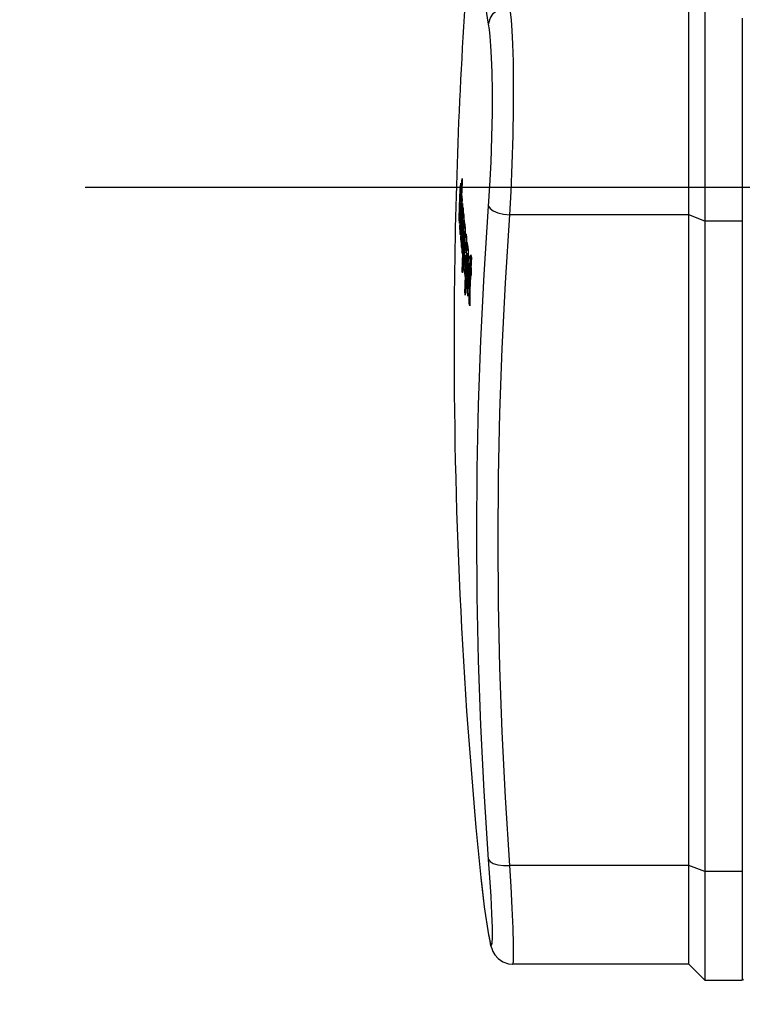
# Model space of a CAD drawing. Units: millimetres. Extents: x 0 to 14145, y -295 to 9989.
# Drawn here: x 662 to 730, y 5082 to 5174 of the extents above; entities that cross this region are included whole.
import ezdxf

# ---------------------------------------------------------------- set-up
doc = ezdxf.new("R2010")
doc.units = ezdxf.units.MM
for name, color, linetype in [('0105090_138_main_view_BL11', 7, 'Continuous'), ('25833_main_view_BL10', 7, 'Continuous'), ('Q', 4, 'Continuous')]:
    doc.layers.add(name, color=color, linetype=linetype)
doc.styles.get("Standard").update_dxf_attribs({"font": 'txt.shx'})
doc.dimstyles.new('ISO-25', dxfattribs={"dimtxt": 2.5, "dimasz": 2.5, "dimexe": 1.25, "dimexo": 0.625, "dimtad": 1, "dimtxsty": 'Standard', "dimcen": 2.5, "dimadec": 0, "dimazin": 0, "dimtfac": 1, "dimtmove": 0, "dimatfit": 3, "dimfxl": 1, "dimarcsym": 0})

# ---------------------------------------------------------------- blocks, each defined once
blk = doc.blocks.new('0105090_138_MAIN_VIEW_BL11', base_point=(21.473, 141.018))
at = {"layer": '0105090_138_main_view_BL11', "color": 4, "linetype": 'Continuous'}
blk.add_arc((16.481, 126.758), 0.048, 180, 243.3831, dxfattribs=at)
blk = doc.blocks.new('25833_MAIN_VIEW_BL10', base_point=(13.193, 141.018))
at = {"layer": '25833_main_view_BL10', "color": 4, "linetype": 'Continuous'}
for p, q in [((16.433, 148.353), (16.433, 148.298)), ((16.433, 148.298), (16.433, 144.064)), ((10.103, 144.621), (10.106, 144.636)), ((10.106, 144.636), (10.109, 144.617)), ((10.128, 144.616), (10.129, 144.635)), ((10.129, 144.635), (10.131, 144.684)), ((10.131, 144.684), (10.134, 144.743)), ((10.087, 144.38), (10.089, 144.424)), ((10.089, 144.424), (10.091, 144.466)), ((10.096, 144.543), (10.098, 144.577)), ((10.098, 144.577), (10.103, 144.621)), ((10.1, 144.44), (10.099, 144.439)), ((10.11, 144.44), (10.1, 144.44)), ((10.102, 144.409), (10.101, 144.432)), ((10.116, 144.355), (10.123, 144.516)), ((10.123, 144.516), (10.128, 144.616)), ((10.08, 144.234), (10.082, 144.265)), ((10.082, 144.282), (10.085, 144.333)), ((10.082, 144.265), (10.082, 144.282)), ((10.085, 144.333), (10.087, 144.38)), ((10.092, 144.341), (10.091, 144.325)), ((10.091, 144.325), (10.094, 144.28)), ((10.092, 144.356), (10.092, 144.341)), ((10.094, 144.28), (10.095, 144.262)), ((10.095, 144.262), (10.097, 144.234)), ((10.097, 144.234), (10.099, 144.284)), ((10.097, 144.234), (10.104, 144.234)), ((10.099, 144.284), (10.101, 144.332)), ((10.101, 144.332), (10.102, 144.375)), ((10.102, 144.375), (10.102, 144.409)), ((10.103, 144.225), (10.102, 144.188)), ((10.104, 144.234), (10.103, 144.225)), ((10.105, 144.263), (10.104, 144.234)), ((10.106, 144.301), (10.105, 144.263)), ((10.107, 144.34), (10.106, 144.301)), ((10.108, 144.355), (10.107, 144.34)), ((10.107, 144.182), (10.11, 144.233)), ((10.11, 144.233), (10.111, 144.264)), ((10.111, 144.264), (10.114, 144.324)), ((10.114, 144.324), (10.115, 144.34)), ((10.115, 144.34), (10.116, 144.355)), ((10.119, 144.264), (10.133, 144.264)), ((10.125, 144.343), (10.126, 144.35)), ((10.126, 144.35), (10.128, 144.355)), ((10.129, 144.35), (10.131, 144.342)), ((10.131, 144.342), (10.132, 144.32)), ((10.133, 144.249), (10.132, 144.205)), ((10.132, 144.205), (10.132, 144.181)), ((10.072, 143.952), (10.073, 144)), ((10.073, 144), (10.074, 144.047)), ((10.074, 144.047), (10.075, 144.094)), ((10.08, 144.061), (10.079, 144.01)), ((10.079, 144.01), (10.079, 143.969)), ((10.079, 143.969), (10.08, 143.953)), ((10.082, 144.118), (10.08, 144.061)), ((10.084, 144.177), (10.102, 144.177)), ((10.086, 144.158), (10.084, 144.177)), ((10.085, 143.959), (10.086, 143.97)), ((10.086, 144.156), (10.086, 144.158)), ((10.09, 144.102), (10.086, 144.156)), ((10.086, 143.97), (10.088, 143.94)), ((10.095, 144.026), (10.09, 144.102)), ((10.097, 144.071), (10.095, 144.026)), ((10.099, 144.112), (10.097, 144.071)), ((10.097, 143.93), (10.098, 143.969)), ((10.098, 143.969), (10.099, 143.981)), ((10.1, 144.151), (10.099, 144.126)), ((10.099, 144.126), (10.099, 144.112)), ((10.099, 143.981), (10.1, 144.01)), ((10.102, 144.188), (10.1, 144.151)), ((10.1, 144.01), (10.101, 144.026)), ((10.101, 144.026), (10.105, 144.126)), ((10.106, 143.98), (10.103, 143.914)), ((10.105, 144.126), (10.106, 144.16)), ((10.106, 144.16), (10.107, 144.169)), ((10.107, 144.009), (10.106, 143.98)), ((10.107, 144.169), (10.107, 144.182)), ((10.111, 144.082), (10.109, 144.051)), ((10.113, 144.111), (10.111, 144.082)), ((10.114, 144.137), (10.113, 144.111)), ((10.116, 144.16), (10.114, 144.137)), ((10.118, 144.175), (10.116, 144.16)), ((10.117, 143.949), (10.118, 143.98)), ((10.12, 144.18), (10.118, 144.175)), ((10.118, 143.98), (10.119, 144.012)), ((10.119, 144.012), (10.12, 144.044)), ((10.131, 144.18), (10.12, 144.18)), ((10.12, 144.177), (10.12, 144.18)), ((10.121, 144.173), (10.12, 144.177)), ((10.12, 144.044), (10.121, 144.076)), ((10.121, 144.159), (10.121, 144.173)), ((10.122, 144.152), (10.121, 144.159)), ((10.121, 144.076), (10.122, 144.118)), ((10.122, 144.118), (10.122, 144.152)), ((10.127, 144.008), (10.125, 143.958)), ((10.129, 144.083), (10.127, 144.022)), ((10.127, 144.022), (10.127, 144.008)), ((10.13, 144.089), (10.129, 144.083)), ((10.131, 144.159), (10.13, 144.089)), ((10.132, 144.173), (10.131, 144.159)), ((10.132, 144.181), (10.132, 144.173)), ((10.132, 143.969), (10.134, 144.008)), ((10.132, 143.958), (10.132, 143.969)), ((10.134, 144.008), (10.137, 144.083)), ((10.137, 144.083), (10.138, 144.093)), ((10.138, 144.093), (10.139, 144.124)), ((10.139, 144.124), (10.141, 144.158)), ((10.141, 144.158), (10.142, 144.181)), ((10.142, 144.008), (10.157, 144.008)), ((10.147, 144.124), (10.145, 144.066)), ((10.15, 144.083), (10.152, 144.093)), ((10.152, 144.093), (10.155, 144.082)), ((10.157, 143.97), (10.156, 143.932)), ((10.157, 144.003), (10.157, 143.97)), ((16.433, 144.064), (16.433, 144.041)), ((16.433, 144.041), (16.433, 144.005)), ((16.433, 144.005), (16.433, 143.807)), ((10.071, 143.871), (10.072, 143.932)), ((10.071, 143.804), (10.071, 143.871)), ((10.073, 143.759), (10.071, 143.804)), ((10.072, 143.942), (10.072, 143.952)), ((10.072, 143.932), (10.072, 143.942)), ((10.074, 143.752), (10.073, 143.759)), ((10.075, 143.742), (10.074, 143.752)), ((10.079, 143.752), (10.076, 143.741)), ((10.08, 143.764), (10.079, 143.758)), ((10.079, 143.758), (10.079, 143.752)), ((10.08, 143.766), (10.08, 143.764)), ((10.081, 143.933), (10.082, 143.932)), ((10.082, 143.932), (10.082, 143.933)), ((10.082, 143.932), (10.09, 143.932)), ((10.084, 143.95), (10.085, 143.959)), ((10.085, 143.829), (10.084, 143.806)), ((10.088, 143.94), (10.088, 143.933)), ((10.088, 143.933), (10.089, 143.929)), ((10.089, 143.929), (10.09, 143.91)), ((10.089, 143.752), (10.093, 143.836)), ((10.089, 143.736), (10.089, 143.752)), ((10.093, 143.836), (10.095, 143.892)), ((10.095, 143.892), (10.096, 143.91)), ((10.096, 143.91), (10.097, 143.93)), ((10.101, 143.849), (10.099, 143.788)), ((10.099, 143.788), (10.099, 143.735)), ((10.103, 143.914), (10.101, 143.849)), ((10.107, 143.74), (10.11, 143.783)), ((10.11, 143.783), (10.112, 143.832)), ((10.112, 143.832), (10.114, 143.886)), ((10.114, 143.886), (10.116, 143.918)), ((10.116, 143.918), (10.117, 143.949)), ((10.118, 143.784), (10.116, 143.737)), ((10.12, 143.835), (10.118, 143.784)), ((10.123, 143.891), (10.12, 143.835)), ((10.122, 143.734), (10.123, 143.764)), ((10.123, 143.896), (10.123, 143.891)), ((10.123, 143.764), (10.124, 143.773)), ((10.124, 143.773), (10.125, 143.8)), ((10.125, 143.8), (10.126, 143.835)), ((10.126, 143.835), (10.129, 143.891)), ((10.129, 143.891), (10.131, 143.929)), ((10.131, 143.757), (10.13, 143.733)), ((10.131, 143.929), (10.132, 143.958)), ((10.14, 143.916), (10.138, 143.89)), ((10.14, 143.722), (10.141, 143.749)), ((10.155, 143.929), (10.143, 143.929)), ((10.144, 143.922), (10.143, 143.929)), ((10.143, 143.798), (10.144, 143.821)), ((10.145, 143.908), (10.144, 143.922)), ((10.144, 143.842), (10.145, 143.863)), ((10.144, 143.821), (10.144, 143.842)), ((10.151, 143.763), (10.15, 143.75)), ((10.15, 143.75), (10.15, 143.736)), ((10.153, 143.787), (10.151, 143.763)), ((10.156, 143.798), (10.153, 143.787)), ((10.155, 143.89), (10.17, 143.89)), ((10.156, 143.798), (10.156, 143.798)), ((10.17, 143.798), (10.156, 143.798)), ((10.157, 143.792), (10.156, 143.798)), ((10.158, 143.784), (10.157, 143.792)), ((10.158, 143.74), (10.158, 143.758)), ((10.162, 143.958), (10.165, 143.967)), ((10.165, 143.967), (10.168, 143.956)), ((10.171, 143.884), (10.17, 143.831)), ((10.177, 143.717), (10.179, 143.748)), ((10.179, 143.762), (10.181, 143.797)), ((10.179, 143.748), (10.179, 143.762)), ((10.181, 143.805), (10.184, 143.776)), ((10.181, 143.797), (10.181, 143.805)), ((10.184, 143.776), (10.188, 143.748)), ((10.188, 143.748), (10.185, 143.692)), ((15.233, 129.292), (15.233, 143.926)), ((15.593, 143.788), (15.593, 129.154)), ((16.433, 143.807), (16.433, 143.788)), ((16.433, 143.788), (16.433, 136.745)), ((10.076, 143.741), (10.075, 143.742)), ((10.085, 143.635), (10.086, 143.68)), ((10.087, 143.606), (10.085, 143.635)), ((10.086, 143.68), (10.087, 143.688)), ((10.087, 143.688), (10.088, 143.718)), ((10.089, 143.577), (10.087, 143.606)), ((10.088, 143.718), (10.089, 143.736)), ((10.092, 143.622), (10.093, 143.668)), ((10.092, 143.581), (10.092, 143.622)), ((10.092, 143.548), (10.092, 143.581)), ((10.093, 143.668), (10.094, 143.679)), ((10.094, 143.688), (10.095, 143.718)), ((10.094, 143.679), (10.094, 143.688)), ((10.095, 143.718), (10.1, 143.718)), ((10.099, 143.735), (10.099, 143.718)), ((10.099, 143.718), (10.099, 143.707)), ((10.099, 143.707), (10.1, 143.688)), ((10.1, 143.688), (10.101, 143.679)), ((10.101, 143.679), (10.113, 143.679)), ((10.107, 143.573), (10.104, 143.539)), ((10.107, 143.372), (10.114, 143.539)), ((10.114, 143.692), (10.111, 143.65)), ((10.116, 143.737), (10.114, 143.692)), ((10.114, 143.539), (10.115, 143.573)), ((10.115, 143.573), (10.117, 143.602)), ((10.117, 143.602), (10.122, 143.734)), ((10.122, 143.538), (10.121, 143.522)), ((10.123, 143.572), (10.122, 143.538)), ((10.125, 143.602), (10.123, 143.572)), ((10.13, 143.723), (10.125, 143.602)), ((10.13, 143.733), (10.13, 143.723)), ((10.13, 143.489), (10.133, 143.572)), ((10.133, 143.572), (10.135, 143.601)), ((10.135, 143.601), (10.14, 143.722)), ((10.141, 143.546), (10.138, 143.489)), ((10.142, 143.572), (10.141, 143.546)), ((10.143, 143.589), (10.142, 143.572)), ((10.144, 143.625), (10.143, 143.601)), ((10.143, 143.601), (10.143, 143.589)), ((10.147, 143.686), (10.146, 143.668)), ((10.15, 143.736), (10.149, 143.72)), ((10.149, 143.488), (10.152, 143.546)), ((10.152, 143.546), (10.153, 143.571)), ((10.153, 143.588), (10.154, 143.603)), ((10.153, 143.571), (10.153, 143.588)), ((10.153, 143.588), (10.162, 143.588)), ((10.154, 143.603), (10.155, 143.617)), ((10.158, 143.719), (10.158, 143.74)), ((10.16, 143.535), (10.158, 143.488)), ((10.161, 143.546), (10.16, 143.535)), ((10.162, 143.571), (10.161, 143.546)), ((10.164, 143.612), (10.162, 143.571)), ((10.165, 143.649), (10.164, 143.612)), ((10.166, 143.686), (10.165, 143.649)), ((10.168, 143.721), (10.166, 143.686)), ((10.167, 143.487), (10.169, 143.534)), ((10.169, 143.534), (10.17, 143.545)), ((10.17, 143.545), (10.171, 143.57)), ((10.171, 143.57), (10.172, 143.6)), ((10.172, 143.6), (10.174, 143.637)), ((10.174, 143.637), (10.177, 143.705)), ((10.177, 143.705), (10.177, 143.717)), ((10.183, 143.637), (10.2, 143.637)), ((10.2, 143.545), (10.184, 143.545)), ((10.185, 143.544), (10.184, 143.545)), ((10.186, 143.537), (10.185, 143.544)), ((10.187, 143.532), (10.186, 143.537)), ((10.188, 143.515), (10.187, 143.532)), ((10.19, 143.707), (10.194, 143.716)), ((10.194, 143.716), (10.197, 143.704)), ((10.2, 143.653), (10.2, 143.617)), ((10.2, 143.533), (10.2, 143.483)), ((10.099, 143.482), (10.096, 143.475)), ((10.1, 143.493), (10.099, 143.482)), ((10.107, 143.372), (10.115, 143.372)), ((10.115, 143.371), (10.113, 143.312)), ((10.121, 143.522), (10.115, 143.371)), ((10.12, 143.241), (10.123, 143.312)), ((10.123, 143.312), (10.124, 143.342)), ((10.124, 143.342), (10.129, 143.481)), ((10.132, 143.342), (10.128, 143.24)), ((10.129, 143.481), (10.13, 143.489)), ((10.134, 143.39), (10.132, 143.342)), ((10.138, 143.489), (10.134, 143.39)), ((10.137, 143.189), (10.143, 143.342)), ((10.143, 143.349), (10.149, 143.488)), ((10.143, 143.342), (10.143, 143.349)), ((10.151, 143.31), (10.146, 143.188)), ((10.152, 143.341), (10.151, 143.31)), ((10.158, 143.488), (10.152, 143.341)), ((10.156, 143.239), (10.161, 143.341)), ((10.161, 143.341), (10.167, 143.487)), ((10.169, 143.341), (10.166, 143.257)), ((10.179, 143.504), (10.177, 143.487)), ((10.179, 143.513), (10.179, 143.504)), ((10.184, 143.31), (10.186, 143.341)), ((10.187, 143.406), (10.188, 143.439)), ((10.188, 143.48), (10.188, 143.515)), ((10.188, 143.439), (10.188, 143.48)), ((10.195, 143.338), (10.194, 143.29)), ((10.197, 143.386), (10.195, 143.338)), ((10.198, 143.434), (10.197, 143.386)), ((10.2, 143.483), (10.198, 143.434)), ((10.2, 143.29), (10.202, 143.32)), ((10.202, 143.32), (10.203, 143.347)), ((10.203, 143.347), (10.205, 143.374)), ((10.205, 143.374), (10.206, 143.399)), ((10.206, 143.399), (10.208, 143.422)), ((10.208, 143.422), (10.21, 143.444)), ((10.214, 143.481), (10.218, 143.498)), ((10.224, 143.488), (10.226, 143.479)), ((10.233, 143.344), (10.233, 143.3)), ((10.245, 143.308), (10.249, 143.279)), ((10.245, 143.301), (10.245, 143.308)), ((10.12, 143.241), (10.128, 143.241)), ((10.123, 143.211), (10.12, 143.241)), ((10.126, 143.181), (10.123, 143.211)), ((10.128, 143.24), (10.126, 143.181)), ((10.134, 143.11), (10.136, 143.177)), ((10.137, 143.08), (10.134, 143.11)), ((10.134, 143.11), (10.142, 143.11)), ((10.136, 143.177), (10.137, 143.189)), ((10.142, 143.109), (10.14, 143.05)), ((10.145, 143.177), (10.142, 143.109)), ((10.146, 143.188), (10.145, 143.177)), ((10.149, 143.049), (10.154, 143.177)), ((10.154, 143.188), (10.156, 143.239)), ((10.154, 143.177), (10.154, 143.188)), ((10.164, 143.144), (10.163, 143.116)), ((10.163, 143.116), (10.163, 143.092)), ((10.166, 143.257), (10.164, 143.187)), ((10.164, 143.187), (10.164, 143.176)), ((10.164, 143.176), (10.164, 143.144)), ((10.173, 143.079), (10.174, 143.103)), ((10.178, 143.155), (10.179, 143.183)), ((10.179, 143.183), (10.18, 143.213)), ((10.18, 143.213), (10.181, 143.232)), ((10.181, 143.232), (10.182, 143.245)), ((10.185, 143.088), (10.183, 143.044)), ((10.187, 143.135), (10.185, 143.088)), ((10.189, 143.187), (10.187, 143.135)), ((10.188, 143.032), (10.191, 143.083)), ((10.192, 143.24), (10.189, 143.187)), ((10.191, 143.083), (10.192, 143.089)), ((10.194, 143.29), (10.192, 143.24)), ((10.192, 143.089), (10.193, 143.11)), ((10.197, 143.143), (10.199, 143.153)), ((10.204, 143.26), (10.2, 143.29)), ((10.2, 143.29), (10.213, 143.29)), ((10.208, 143.23), (10.204, 143.26)), ((10.207, 143.155), (10.208, 143.151)), ((10.209, 143.251), (10.208, 143.23)), ((10.208, 143.151), (10.211, 143.145)), ((10.211, 143.269), (10.209, 143.251)), ((10.211, 143.145), (10.212, 143.141)), ((10.212, 143.141), (10.213, 143.139)), ((10.215, 143.3), (10.213, 143.296)), ((10.214, 143.137), (10.228, 143.137)), ((10.233, 143.3), (10.215, 143.3)), ((10.216, 143.3), (10.215, 143.3)), ((10.218, 143.291), (10.216, 143.3)), ((10.216, 143.142), (10.217, 143.158)), ((10.217, 143.158), (10.219, 143.181)), ((10.219, 143.279), (10.218, 143.291)), ((10.22, 143.261), (10.219, 143.279)), ((10.219, 143.181), (10.22, 143.209)), ((10.22, 143.237), (10.22, 143.261)), ((10.22, 143.209), (10.22, 143.237)), ((10.226, 143.104), (10.225, 143.081)), ((10.227, 143.126), (10.226, 143.104)), ((10.229, 143.181), (10.229, 143.164)), ((10.231, 143.227), (10.231, 143.213)), ((10.233, 143.3), (10.232, 143.254)), ((10.235, 143.08), (10.238, 143.138)), ((10.238, 143.158), (10.241, 143.209)), ((10.238, 143.149), (10.238, 143.158)), ((10.238, 143.138), (10.238, 143.149)), ((10.241, 143.22), (10.242, 143.229)), ((10.241, 143.209), (10.241, 143.22)), ((10.242, 143.229), (10.243, 143.254)), ((10.243, 143.254), (10.245, 143.294)), ((10.245, 143.294), (10.245, 143.301)), ((10.248, 143.14), (10.269, 143.14)), ((10.249, 143.279), (10.253, 143.251)), ((10.253, 143.251), (10.251, 143.195)), ((10.257, 143.211), (10.261, 143.22)), ((10.261, 143.22), (10.264, 143.208)), ((10.268, 143.156), (10.269, 143.12)), ((10.14, 143.05), (10.137, 143.08)), ((10.14, 142.836), (10.143, 142.895)), ((10.143, 142.895), (10.148, 143.042)), ((10.148, 143.042), (10.149, 143.049)), ((10.152, 142.895), (10.149, 142.834)), ((10.153, 142.934), (10.152, 142.895)), ((10.158, 143.049), (10.157, 143.041)), ((10.157, 142.988), (10.158, 143.041)), ((10.157, 142.933), (10.157, 142.988)), ((10.158, 143.041), (10.158, 143.049)), ((10.16, 142.848), (10.158, 142.881)), ((10.164, 143.058), (10.165, 143.049)), ((10.165, 143.049), (10.167, 143.041)), ((10.167, 143.041), (10.173, 143.041)), ((10.17, 142.868), (10.168, 142.848)), ((10.17, 143.052), (10.173, 143.079)), ((10.173, 142.894), (10.17, 142.868)), ((10.173, 143.041), (10.183, 143.041)), ((10.175, 142.927), (10.173, 142.894)), ((10.178, 142.963), (10.175, 142.927)), ((10.18, 143.003), (10.178, 142.963)), ((10.183, 143.044), (10.18, 143.003)), ((10.181, 142.833), (10.182, 142.865)), ((10.182, 142.865), (10.183, 142.897)), ((10.183, 142.897), (10.184, 142.93)), ((10.184, 142.93), (10.185, 142.964)), ((10.185, 142.964), (10.188, 143.032)), ((10.194, 142.933), (10.193, 142.902)), ((10.195, 142.953), (10.194, 142.933)), ((10.196, 142.973), (10.195, 142.953)), ((10.202, 143.005), (10.201, 143.005)), ((10.211, 143.005), (10.202, 143.005)), ((10.204, 143.003), (10.202, 143.005)), ((10.205, 143.001), (10.204, 143.003)), ((10.204, 142.851), (10.205, 142.866)), ((10.207, 142.999), (10.205, 143.001)), ((10.205, 142.866), (10.206, 142.883)), ((10.206, 142.883), (10.207, 142.903)), ((10.207, 142.903), (10.208, 142.924)), ((10.208, 142.924), (10.209, 142.947)), ((10.209, 142.947), (10.21, 142.973)), ((10.211, 143.006), (10.21, 143.005)), ((10.211, 143.006), (10.222, 143.006)), ((10.211, 142.991), (10.211, 143.006)), ((10.22, 142.953), (10.215, 142.845)), ((10.222, 143.006), (10.22, 142.953)), ((10.224, 143.049), (10.222, 143.006)), ((10.225, 143.081), (10.224, 143.049)), ((10.225, 142.844), (10.231, 142.991)), ((10.231, 142.998), (10.232, 143.005)), ((10.231, 142.991), (10.231, 142.998)), ((10.232, 143.005), (10.233, 143.037)), ((10.233, 143.037), (10.234, 143.048)), ((10.234, 143.048), (10.235, 143.08)), ((10.246, 143.016), (10.243, 142.99)), ((10.248, 143.036), (10.246, 143.016)), ((10.27, 143.048), (10.251, 143.048)), ((10.252, 143.047), (10.251, 143.048)), ((10.253, 143.04), (10.252, 143.047)), ((10.254, 143.034), (10.253, 143.04)), ((10.255, 143.018), (10.254, 143.034)), ((10.256, 142.983), (10.255, 143.018)), ((10.256, 142.942), (10.256, 142.983)), ((10.267, 142.889), (10.266, 142.841)), ((10.268, 142.937), (10.267, 142.889)), ((10.269, 142.986), (10.268, 142.937)), ((10.27, 143.036), (10.269, 142.986)), ((10.274, 142.855), (10.276, 142.894)), ((10.285, 142.983), (10.29, 143.005)), ((10.29, 143.005), (10.292, 143.008)), ((10.292, 143.008), (10.294, 143.006)), ((10.294, 143.006), (10.297, 142.997)), ((10.297, 142.997), (10.299, 142.988)), ((10.307, 142.87), (10.308, 142.818)), ((10.324, 142.807), (10.329, 142.916)), ((10.329, 142.916), (10.334, 143.025)), ((10.334, 143.025), (10.34, 142.995)), ((10.34, 142.995), (10.345, 142.965)), ((10.345, 142.965), (10.34, 142.856)), ((10.134, 142.681), (10.14, 142.836)), ((10.134, 142.681), (10.144, 142.681)), ((10.142, 142.644), (10.141, 142.621)), ((10.144, 142.681), (10.142, 142.644)), ((10.145, 142.714), (10.144, 142.681)), ((10.149, 142.834), (10.145, 142.714)), ((10.162, 142.836), (10.16, 142.848)), ((10.163, 142.835), (10.162, 142.836)), ((10.164, 142.836), (10.163, 142.835)), ((10.165, 142.837), (10.164, 142.836)), ((10.167, 142.846), (10.165, 142.837)), ((10.168, 142.848), (10.167, 142.846)), ((10.181, 142.717), (10.18, 142.766)), ((10.188, 142.642), (10.185, 142.653)), ((10.191, 142.651), (10.188, 142.642)), ((10.195, 142.676), (10.191, 142.651)), ((10.194, 142.83), (10.194, 142.823)), ((10.194, 142.823), (10.195, 142.817)), ((10.195, 142.817), (10.197, 142.807)), ((10.197, 142.807), (10.198, 142.806)), ((10.198, 142.806), (10.203, 142.806)), ((10.199, 142.712), (10.21, 142.712)), ((10.199, 142.693), (10.199, 142.712)), ((10.201, 142.817), (10.202, 142.827)), ((10.202, 142.827), (10.203, 142.838)), ((10.203, 142.838), (10.204, 142.851)), ((10.203, 142.806), (10.214, 142.806)), ((10.208, 142.654), (10.207, 142.626)), ((10.212, 142.769), (10.21, 142.713)), ((10.214, 142.825), (10.212, 142.769)), ((10.215, 142.845), (10.214, 142.825)), ((10.214, 142.575), (10.218, 142.68)), ((10.218, 142.691), (10.219, 142.713)), ((10.218, 142.68), (10.218, 142.691)), ((10.219, 142.713), (10.22, 142.744)), ((10.22, 142.744), (10.224, 142.825)), ((10.224, 142.825), (10.225, 142.844)), ((10.232, 142.76), (10.23, 142.691)), ((10.23, 142.691), (10.23, 142.679)), ((10.23, 142.679), (10.23, 142.647)), ((10.23, 142.647), (10.23, 142.619)), ((10.235, 142.844), (10.232, 142.76)), ((10.246, 142.658), (10.248, 142.686)), ((10.248, 142.686), (10.249, 142.716)), ((10.249, 142.716), (10.25, 142.748)), ((10.253, 142.813), (10.254, 142.844)), ((10.26, 142.69), (10.257, 142.639)), ((10.261, 142.72), (10.26, 142.69)), ((10.262, 142.744), (10.261, 142.72)), ((10.264, 142.794), (10.262, 142.744)), ((10.266, 142.841), (10.264, 142.794)), ((10.268, 142.706), (10.27, 142.76)), ((10.268, 142.655), (10.268, 142.706)), ((10.268, 142.608), (10.268, 142.655)), ((10.27, 142.76), (10.271, 142.782)), ((10.271, 142.782), (10.272, 142.813)), ((10.272, 142.813), (10.274, 142.855)), ((10.284, 142.81), (10.283, 142.782)), ((10.287, 142.826), (10.284, 142.81)), ((10.284, 142.679), (10.284, 142.674)), ((10.284, 142.674), (10.284, 142.67)), ((10.284, 142.67), (10.285, 142.652)), ((10.285, 142.652), (10.287, 142.635)), ((10.289, 142.831), (10.287, 142.828)), ((10.287, 142.828), (10.287, 142.826)), ((10.308, 142.831), (10.289, 142.831)), ((10.291, 142.823), (10.289, 142.831)), ((10.289, 142.831), (10.289, 142.831)), ((10.293, 142.812), (10.291, 142.823)), ((10.293, 142.675), (10.294, 142.71)), ((10.293, 142.671), (10.293, 142.675)), ((10.293, 142.675), (10.305, 142.675)), ((10.298, 142.646), (10.293, 142.671)), ((10.294, 142.743), (10.294, 142.772)), ((10.294, 142.71), (10.294, 142.743)), ((10.303, 142.616), (10.298, 142.646)), ((10.305, 142.677), (10.303, 142.635)), ((10.307, 142.755), (10.305, 142.687)), ((10.305, 142.687), (10.305, 142.677)), ((10.308, 142.807), (10.307, 142.755)), ((10.308, 142.818), (10.308, 142.807)), ((10.311, 142.677), (10.313, 142.711)), ((10.314, 142.662), (10.311, 142.677)), ((10.311, 142.677), (10.341, 142.677)), ((10.313, 142.711), (10.315, 142.758)), ((10.317, 142.646), (10.314, 142.662)), ((10.315, 142.758), (10.317, 142.807)), ((10.315, 142.615), (10.317, 142.646)), ((10.317, 142.807), (10.319, 142.838)), ((10.317, 142.646), (10.338, 142.646)), ((10.324, 142.807), (10.337, 142.807)), ((10.337, 142.807), (10.334, 142.747)), ((10.34, 142.856), (10.337, 142.807)), ((10.196, 142.613), (10.197, 142.627)), ((10.196, 142.599), (10.196, 142.613)), ((10.2, 142.574), (10.196, 142.599)), ((10.196, 142.599), (10.206, 142.599)), ((10.201, 142.568), (10.2, 142.574)), ((10.205, 142.537), (10.201, 142.568)), ((10.206, 142.553), (10.205, 142.545)), ((10.205, 142.545), (10.205, 142.537)), ((10.207, 142.626), (10.206, 142.599)), ((10.206, 142.599), (10.206, 142.575)), ((10.207, 142.398), (10.212, 142.536)), ((10.212, 142.545), (10.213, 142.552)), ((10.212, 142.536), (10.212, 142.545)), ((10.213, 142.552), (10.214, 142.575)), ((10.223, 142.544), (10.222, 142.513)), ((10.223, 142.552), (10.223, 142.544)), ((10.223, 142.544), (10.223, 142.552)), ((10.223, 142.491), (10.223, 142.544)), ((10.223, 142.433), (10.223, 142.491)), ((10.225, 142.384), (10.223, 142.433)), ((10.23, 142.619), (10.23, 142.595)), ((10.231, 142.562), (10.233, 142.552)), ((10.233, 142.552), (10.235, 142.544)), ((10.235, 142.544), (10.241, 142.544)), ((10.238, 142.555), (10.241, 142.582)), ((10.241, 142.582), (10.243, 142.606)), ((10.241, 142.544), (10.253, 142.544)), ((10.245, 142.43), (10.242, 142.397)), ((10.253, 142.547), (10.251, 142.506)), ((10.254, 142.366), (10.255, 142.437)), ((10.255, 142.437), (10.257, 142.512)), ((10.257, 142.512), (10.262, 142.482)), ((10.262, 142.482), (10.264, 142.474)), ((10.264, 142.474), (10.267, 142.452)), ((10.269, 142.584), (10.268, 142.608)), ((10.27, 142.569), (10.269, 142.584)), ((10.271, 142.534), (10.27, 142.569)), ((10.273, 142.503), (10.271, 142.534)), ((10.276, 142.476), (10.273, 142.503)), ((10.277, 142.453), (10.276, 142.476)), ((10.287, 142.635), (10.288, 142.61)), ((10.288, 142.61), (10.29, 142.584)), ((10.29, 142.584), (10.291, 142.563)), ((10.291, 142.563), (10.292, 142.547)), ((10.292, 142.547), (10.293, 142.541)), ((10.303, 142.635), (10.303, 142.616)), ((10.312, 142.55), (10.314, 142.587)), ((10.314, 142.587), (10.315, 142.615)), ((10.327, 142.586), (10.325, 142.549)), ((10.327, 142.586), (10.333, 142.586)), ((10.335, 142.586), (10.333, 142.549)), ((10.199, 142.184), (10.205, 142.339)), ((10.205, 142.339), (10.207, 142.398)), ((10.215, 142.338), (10.209, 142.184)), ((10.217, 142.398), (10.215, 142.338)), ((10.228, 142.351), (10.225, 142.384)), ((10.23, 142.34), (10.228, 142.351)), ((10.232, 142.338), (10.23, 142.34)), ((10.233, 142.34), (10.232, 142.338)), ((10.253, 142.301), (10.254, 142.366)), ((10.254, 142.246), (10.253, 142.301)), ((10.256, 142.204), (10.254, 142.246)), ((10.266, 142.394), (10.265, 142.366)), ((10.265, 142.366), (10.266, 142.341)), ((10.266, 142.341), (10.268, 142.31)), ((10.268, 142.31), (10.268, 142.303)), ((10.268, 142.303), (10.27, 142.289)), ((10.27, 142.289), (10.272, 142.281)), ((10.272, 142.281), (10.272, 142.28)), ((10.272, 142.28), (10.273, 142.278)), ((10.273, 142.278), (10.275, 142.282)), ((10.273, 142.278), (10.291, 142.278)), ((10.275, 142.282), (10.277, 142.297)), ((10.277, 142.297), (10.278, 142.306)), ((10.278, 142.306), (10.279, 142.325)), ((10.279, 142.325), (10.28, 142.347)), ((10.28, 142.385), (10.28, 142.401)), ((10.291, 142.305), (10.289, 142.261)), ((10.298, 142.211), (10.299, 142.233)), ((10.311, 142.232), (10.309, 142.175)), ((10.199, 142.184), (10.209, 142.184)), ((10.209, 142.184), (10.207, 142.124)), ((10.263, 142.124), (10.26, 142.144)), ((10.266, 142.109), (10.263, 142.124)), ((10.269, 142.101), (10.266, 142.109)), ((10.271, 142.1), (10.269, 142.101)), ((10.272, 142.101), (10.271, 142.1)), ((10.281, 142.153), (10.278, 142.127)), ((10.284, 142.185), (10.281, 142.153)), ((10.293, 142.046), (10.293, 142.059)), ((10.293, 142.012), (10.293, 142.046)), ((10.294, 141.97), (10.293, 142.012)), ((10.296, 141.936), (10.294, 141.97)), ((10.299, 141.912), (10.296, 141.936)), ((10.307, 141.913), (10.305, 141.884)), ((16.433, 136.745), (16.433, 129.488)), ((16.433, 129.488), (16.433, 129.407)), ((16.433, 129.407), (16.433, 129.173)), ((16.433, 129.173), (16.433, 129.154)), ((16.433, 129.154), (16.433, 127.787)), ((10.554, 129.02), (10.555, 129.017)), ((10.555, 129.017), (10.555, 129.012)), ((10.73, 127.734), (10.735, 127.705)), ((10.735, 127.705), (10.744, 127.656)), ((16.433, 127.787), (16.433, 127.675)), ((16.433, 127.675), (16.433, 127.55)), ((16.433, 127.55), (16.433, 127.429)), ((16.433, 127.429), (16.433, 127.377)), ((16.433, 127.377), (16.433, 127.37)), ((16.433, 127.37), (16.433, 127.177)), ((16.433, 127.177), (16.433, 127.011)), ((15.233, 127.07), (11.271, 127.07)), ((15.233, 127.07), (15.593, 126.71)), ((16.433, 127.011), (16.433, 126.89)), ((15.593, 126.71), (16.433, 126.71)), ((16.433, 126.89), (16.433, 126.871)), ((16.433, 126.871), (16.433, 126.786)), ((16.433, 126.786), (16.433, 126.71))]:
    blk.add_line(p, q, dxfattribs=at)
at = {"layer": '25833_main_view_BL10', "color": 7, "linetype": 'Continuous'}
for p, q in [((10.098, 144.577), (10.109, 144.577)), ((10.101, 144.432), (10.11, 144.432)), ((10.082, 144.282), (10.094, 144.282)), ((10.121, 144.173), (10.131, 144.173)), ((10.121, 144.076), (10.129, 144.076)), ((10.072, 143.952), (10.08, 143.952)), ((10.073, 143.759), (10.079, 143.759)), ((10.082, 143.933), (10.09, 143.933)), ((10.114, 143.886), (10.122, 143.886)), ((10.144, 143.922), (10.155, 143.922)), ((10.145, 143.863), (10.155, 143.863)), ((10.155, 143.863), (10.17, 143.863)), ((10.157, 143.792), (10.17, 143.792)), ((15.233, 143.926), (11.208, 143.926)), ((15.593, 143.788), (15.233, 143.926)), ((16.433, 143.788), (15.593, 143.788)), ((10.14, 143.722), (10.151, 143.722)), ((10.155, 143.617), (10.164, 143.617)), ((10.158, 143.74), (10.168, 143.74)), ((10.186, 143.537), (10.2, 143.537)), ((10.094, 143.488), (10.099, 143.488)), ((10.188, 143.439), (10.198, 143.439)), ((10.21, 143.444), (10.226, 143.444)), ((10.182, 143.245), (10.192, 143.245)), ((10.192, 143.089), (10.225, 143.089)), ((10.199, 143.153), (10.207, 143.153)), ((10.216, 143.142), (10.228, 143.142)), ((10.218, 143.291), (10.232, 143.291)), ((10.219, 143.181), (10.229, 143.181)), ((10.173, 143.079), (10.184, 143.079)), ((10.185, 142.964), (10.194, 142.964)), ((10.21, 142.973), (10.221, 142.973)), ((10.253, 143.04), (10.27, 143.04)), ((10.256, 142.942), (10.268, 142.942)), ((10.285, 142.983), (10.292, 142.983)), ((10.292, 142.983), (10.299, 142.983)), ((10.16, 142.848), (10.168, 142.848)), ((10.18, 142.766), (10.198, 142.766)), ((10.185, 142.653), (10.192, 142.653)), ((10.198, 142.766), (10.212, 142.766)), ((10.203, 142.838), (10.214, 142.838)), ((10.25, 142.748), (10.262, 142.748)), ((10.272, 142.813), (10.283, 142.813)), ((10.291, 142.823), (10.308, 142.823)), ((10.241, 142.582), (10.255, 142.582)), ((10.268, 142.608), (10.29, 142.608)), ((10.276, 142.476), (10.294, 142.476)), ((10.228, 142.351), (10.236, 142.351)), ((10.275, 142.282), (10.291, 142.282)), ((10.279, 142.325), (10.291, 142.325)), ((10.28, 142.401), (10.294, 142.401)), ((10.299, 142.233), (10.311, 142.233)), ((10.263, 142.124), (10.271, 142.124)), ((10.271, 142.124), (10.278, 142.124)), ((10.293, 142.059), (10.312, 142.059)), ((10.294, 141.97), (10.309, 141.97)), ((10.299, 141.912), (10.305, 141.912)), ((15.233, 129.292), (11.208, 129.292)), ((15.593, 129.154), (15.233, 129.292)), ((16.433, 129.154), (15.593, 129.154)), ((10.554, 129.02), (10.554, 129.018)), ((10.554, 129.018), (10.568, 128.903)), ((10.731, 127.734), (10.736, 127.705)), ((10.731, 127.734), (10.735, 127.705)), ((10.735, 127.705), (10.735, 127.705)), ((10.736, 127.705), (10.749, 127.637)), ((10.817, 127.668), (10.817, 127.705)), ((11.271, 127.07), (11.272, 127.07))]:
    blk.add_line(p, q, dxfattribs=at)
for points in [[(10.731, 148.215), (10.632, 148.846), (10.559, 149.453), (10.508, 150.048), (10.477, 150.636)], [(10.731, 148.215), (10.764, 148.343), (10.837, 148.457), (10.941, 148.548), (11.068, 148.607), (11.208, 148.63)], [(11.208, 143.926), (11.237, 144.453), (11.264, 145.065), (11.283, 145.711), (11.293, 146.338), (11.293, 146.902), (11.287, 147.379), (11.275, 147.765), (11.26, 148.071), (11.243, 148.309), (11.226, 148.491), (11.208, 148.63)], [(10.731, 144.122), (10.76, 144.58), (10.787, 145.113), (10.806, 145.675), (10.816, 146.221), (10.817, 146.711), (10.81, 147.127), (10.799, 147.463), (10.784, 147.729), (10.767, 147.936), (10.749, 148.095), (10.731, 148.215)], [(10.731, 129.429), (10.632, 130.966), (10.558, 132.449), (10.507, 133.901), (10.476, 135.341), (10.466, 136.776), (10.476, 138.211), (10.507, 139.651), (10.558, 141.103), (10.632, 142.585), (10.731, 144.122)], [(10.731, 144.122), (10.764, 144.068), (10.837, 144.017), (10.941, 143.974), (11.068, 143.943), (11.208, 143.926)], [(11.208, 129.292), (11.109, 130.823), (11.035, 132.3), (10.984, 133.746), (10.954, 135.18), (10.944, 136.609), (10.954, 138.038), (10.984, 139.472), (11.035, 140.919), (11.109, 142.395), (11.208, 143.926)], [(10.817, 127.705), (10.816, 127.885), (10.805, 128.2), (10.785, 128.592), (10.759, 129.02), (10.731, 129.429)], [(10.731, 129.429), (10.764, 129.379), (10.837, 129.337), (10.941, 129.307), (11.068, 129.291), (11.208, 129.292)], [(11.272, 127.07), (11.276, 127.072), (11.287, 127.126), (11.294, 127.268), (11.292, 127.517), (11.282, 127.879), (11.262, 128.329), (11.236, 128.82), (11.208, 129.292)], [(10.568, 128.903), (10.632, 128.364), (10.731, 127.734)], [(10.749, 127.637), (10.767, 127.558), (10.784, 127.508), (10.799, 127.498), (10.811, 127.545), (10.817, 127.668)]]:
    blk.add_lwpolyline(points, dxfattribs=at)
at = {"layer": '25833_main_view_BL10', "color": 4, "linetype": 'Continuous'}
for points in [[(15.593, 148.962), (15.593, 148.597), (15.593, 148.104), (15.593, 147.504), (15.593, 146.819), (15.593, 146.076), (15.593, 145.304), (15.593, 144.531), (15.593, 143.788)], [(15.233, 143.926), (15.233, 144.602), (15.233, 145.304), (15.233, 146.006), (15.233, 146.682), (15.233, 147.304), (15.233, 147.85), (15.233, 148.297), (15.233, 148.63)], [(10.139, 144.684), (10.128, 144.472), (10.123, 144.355)], [(10.134, 144.743), (10.136, 144.714), (10.139, 144.684)], [(10.091, 144.466), (10.094, 144.506), (10.096, 144.543)], [(10.096, 144.411), (10.094, 144.386), (10.092, 144.357), (10.092, 144.356)], [(10.101, 144.432), (10.1, 144.439), (10.1, 144.44)], [(10.111, 144.516), (10.111, 144.473), (10.11, 144.429), (10.109, 144.385), (10.108, 144.355)], [(10.109, 144.617), (10.111, 144.577), (10.111, 144.516)], [(10.079, 144.187), (10.08, 144.233), (10.08, 144.234)], [(10.119, 144.264), (10.121, 144.293), (10.123, 144.318), (10.125, 144.338), (10.125, 144.343)], [(10.128, 144.355), (10.129, 144.354), (10.129, 144.35)], [(10.132, 144.32), (10.133, 144.288), (10.133, 144.249)], [(10.075, 144.094), (10.077, 144.14), (10.079, 144.187)], [(10.109, 144.051), (10.108, 144.018), (10.107, 144.009)], [(10.142, 144.181), (10.145, 144.152), (10.147, 144.124)], [(10.142, 144.008), (10.146, 144.052), (10.149, 144.082), (10.15, 144.083)], [(10.155, 144.082), (10.156, 144.07), (10.156, 144.053), (10.157, 144.031), (10.157, 144.003)], [(10.084, 143.806), (10.082, 143.785), (10.08, 143.766)], [(10.082, 143.933), (10.083, 143.936), (10.083, 143.942), (10.084, 143.95)], [(10.09, 143.91), (10.088, 143.88), (10.087, 143.853), (10.085, 143.829)], [(10.125, 143.958), (10.125, 143.958), (10.123, 143.896)], [(10.133, 143.797), (10.132, 143.778), (10.131, 143.757)], [(10.136, 143.863), (10.135, 143.848), (10.135, 143.832), (10.134, 143.815), (10.133, 143.797)], [(10.138, 143.89), (10.137, 143.877), (10.136, 143.863)], [(10.143, 143.929), (10.142, 143.928), (10.14, 143.916)], [(10.141, 143.749), (10.142, 143.774), (10.143, 143.798)], [(10.145, 143.863), (10.145, 143.887), (10.145, 143.908)], [(10.155, 143.89), (10.159, 143.93), (10.162, 143.957), (10.162, 143.958)], [(10.158, 143.758), (10.158, 143.773), (10.158, 143.784)], [(10.168, 143.956), (10.17, 143.927), (10.171, 143.884)], [(10.17, 143.831), (10.17, 143.794), (10.169, 143.757), (10.168, 143.721)], [(10.094, 143.488), (10.093, 143.502), (10.092, 143.521), (10.092, 143.548)], [(10.104, 143.539), (10.101, 143.505), (10.1, 143.493)], [(10.101, 143.679), (10.103, 143.686), (10.105, 143.708), (10.107, 143.74)], [(10.111, 143.65), (10.109, 143.61), (10.107, 143.573)], [(10.146, 143.668), (10.145, 143.648), (10.144, 143.625)], [(10.149, 143.72), (10.148, 143.704), (10.147, 143.686)], [(10.155, 143.617), (10.156, 143.645), (10.157, 143.67)], [(10.157, 143.67), (10.157, 143.695), (10.158, 143.719)], [(10.184, 143.545), (10.183, 143.543), (10.181, 143.533), (10.179, 143.513)], [(10.183, 143.637), (10.186, 143.678), (10.19, 143.707), (10.19, 143.707)], [(10.197, 143.704), (10.199, 143.683), (10.2, 143.653)], [(10.2, 143.617), (10.201, 143.576), (10.2, 143.533)], [(10.096, 143.475), (10.096, 143.475), (10.094, 143.488)], [(10.113, 143.312), (10.11, 143.342), (10.107, 143.372)], [(10.177, 143.487), (10.173, 143.419), (10.169, 143.341)], [(10.182, 143.245), (10.183, 143.278), (10.184, 143.31)], [(10.186, 143.341), (10.187, 143.373), (10.187, 143.406)], [(10.21, 143.444), (10.214, 143.479), (10.214, 143.481)], [(10.218, 143.498), (10.22, 143.501), (10.22, 143.501)], [(10.22, 143.501), (10.221, 143.5), (10.223, 143.495), (10.224, 143.488)], [(10.226, 143.479), (10.228, 143.461), (10.23, 143.439), (10.231, 143.412), (10.232, 143.38), (10.233, 143.344)], [(10.163, 143.092), (10.164, 143.072), (10.164, 143.058)], [(10.174, 143.103), (10.176, 143.128), (10.178, 143.155)], [(10.193, 143.11), (10.195, 143.128), (10.197, 143.143)], [(10.199, 143.153), (10.2, 143.158), (10.202, 143.16), (10.202, 143.16)], [(10.202, 143.16), (10.203, 143.159), (10.205, 143.158), (10.207, 143.155)], [(10.213, 143.296), (10.212, 143.285), (10.211, 143.269)], [(10.213, 143.139), (10.214, 143.137), (10.214, 143.137)], [(10.214, 143.137), (10.215, 143.138), (10.216, 143.142)], [(10.229, 143.164), (10.228, 143.145), (10.227, 143.126)], [(10.231, 143.213), (10.23, 143.197), (10.229, 143.181)], [(10.232, 143.254), (10.232, 143.241), (10.231, 143.227)], [(10.248, 143.14), (10.252, 143.181), (10.257, 143.21), (10.257, 143.211)], [(10.264, 143.208), (10.267, 143.186), (10.268, 143.156)], [(10.269, 143.12), (10.27, 143.079), (10.27, 143.036)], [(10.158, 142.881), (10.157, 142.929), (10.157, 142.933)], [(10.167, 143.041), (10.168, 143.041), (10.17, 143.052)], [(10.193, 142.902), (10.193, 142.873), (10.193, 142.848), (10.194, 142.83)], [(10.201, 143.005), (10.2, 143), (10.198, 142.989), (10.196, 142.973)], [(10.21, 142.973), (10.21, 142.99), (10.211, 142.991)], [(10.243, 142.99), (10.239, 142.922), (10.235, 142.844)], [(10.251, 143.048), (10.25, 143.046), (10.248, 143.036)], [(10.254, 142.844), (10.255, 142.876), (10.256, 142.909), (10.256, 142.942)], [(10.276, 142.894), (10.279, 142.928), (10.282, 142.959), (10.285, 142.983)], [(10.299, 142.988), (10.302, 142.969), (10.304, 142.944)], [(10.304, 142.944), (10.306, 142.912), (10.307, 142.87)], [(10.141, 142.621), (10.138, 142.651), (10.134, 142.681)], [(10.18, 142.766), (10.181, 142.799), (10.181, 142.833)], [(10.185, 142.653), (10.183, 142.679), (10.181, 142.717)], [(10.197, 142.627), (10.197, 142.642), (10.198, 142.658)], [(10.198, 142.806), (10.2, 142.812), (10.201, 142.817)], [(10.198, 142.658), (10.198, 142.675), (10.199, 142.693)], [(10.21, 142.713), (10.208, 142.683), (10.208, 142.654)], [(10.243, 142.606), (10.245, 142.631), (10.246, 142.658)], [(10.25, 142.748), (10.252, 142.781), (10.253, 142.813)], [(10.257, 142.639), (10.255, 142.591), (10.253, 142.547)], [(10.283, 142.782), (10.282, 142.76), (10.282, 142.738), (10.282, 142.719)], [(10.282, 142.719), (10.282, 142.697), (10.284, 142.679)], [(10.294, 142.772), (10.294, 142.795), (10.293, 142.812)], [(10.334, 142.747), (10.338, 142.729), (10.341, 142.71)], [(10.341, 142.71), (10.337, 142.63), (10.335, 142.586)], [(10.206, 142.575), (10.206, 142.556), (10.206, 142.553)], [(10.23, 142.595), (10.231, 142.576), (10.231, 142.562)], [(10.235, 142.544), (10.235, 142.544), (10.238, 142.555)], [(10.251, 142.506), (10.248, 142.466), (10.245, 142.43)], [(10.267, 142.452), (10.266, 142.423), (10.266, 142.394)], [(10.28, 142.401), (10.279, 142.428), (10.277, 142.453)], [(10.293, 142.541), (10.294, 142.481), (10.294, 142.412)], [(10.299, 142.233), (10.307, 142.439), (10.312, 142.55)], [(10.325, 142.549), (10.318, 142.38), (10.311, 142.232)], [(10.333, 142.549), (10.33, 142.568), (10.327, 142.586)], [(10.242, 142.397), (10.239, 142.371), (10.236, 142.351), (10.233, 142.34)], [(10.26, 142.144), (10.258, 142.17), (10.256, 142.204)], [(10.28, 142.347), (10.28, 142.367), (10.28, 142.385)], [(10.289, 142.261), (10.287, 142.221), (10.284, 142.185)], [(10.294, 142.412), (10.293, 142.384), (10.293, 142.357), (10.292, 142.331), (10.291, 142.305)], [(10.295, 142.151), (10.296, 142.17), (10.297, 142.19), (10.298, 142.211)], [(10.207, 142.124), (10.203, 142.154), (10.199, 142.184)], [(10.278, 142.127), (10.275, 142.11), (10.272, 142.101)], [(10.293, 142.085), (10.294, 142.1), (10.294, 142.116)], [(10.293, 142.059), (10.293, 142.072), (10.293, 142.085)], [(10.294, 142.116), (10.295, 142.133), (10.295, 142.151)], [(10.309, 142.175), (10.309, 142.164), (10.308, 142.153), (10.308, 142.143), (10.308, 142.134), (10.307, 142.124), (10.307, 142.116)], [(10.307, 142.116), (10.308, 142.105), (10.308, 142.095), (10.309, 142.086), (10.31, 142.078)], [(10.312, 142.046), (10.309, 141.965), (10.307, 141.913)], [(10.31, 142.078), (10.31, 142.073), (10.311, 142.067), (10.311, 142.061), (10.311, 142.054), (10.312, 142.046)], [(10.305, 141.884), (10.303, 141.893), (10.301, 141.902), (10.299, 141.912)], [(15.233, 127.07), (15.233, 127.139), (15.233, 127.344), (15.233, 127.676), (15.233, 128.124), (15.233, 128.67), (15.233, 129.292)], [(15.593, 129.154), (15.593, 128.47), (15.593, 127.87), (15.593, 127.377), (15.593, 127.011), (15.593, 126.786), (15.593, 126.71)], [(10.555, 129.012), (10.633, 128.358), (10.73, 127.734)], [(10.744, 127.656), (10.757, 127.589), (10.769, 127.531), (10.783, 127.477), (10.8, 127.422), (10.825, 127.359), (10.871, 127.28), (10.947, 127.195), (11.051, 127.123), (11.181, 127.078), (11.272, 127.07)]]:
    blk.add_lwpolyline(points, dxfattribs=at)
for start, end in [(176.36096, 180), (180, 185.73805), (185.73805, 185.7421)]:
    blk.add_arc((129.953, 141.018), 120, start, end, dxfattribs=at)
blk = doc.blocks.new('A$C3C546EDC')
at = {"layer": '0105090_138_main_view_BL11', "rotation": 270}
blk.add_blockref('0105090_138_MAIN_VIEW_BL11', (69.284, -24.828), dxfattribs=at)
at = {"layer": '25833_main_view_BL10', "rotation": 270}
blk.add_blockref('25833_MAIN_VIEW_BL10', (69.284, -16.548), dxfattribs=at)
blk = doc.blocks.new('*D58')
at = {"layer": 'Defpoints', "color": 0, "transparency": 16777216}
for p in [(911.472, 7218.385), (384.14, 4399.386), (885.972, 4399.386)]:
    blk.add_point(p, dxfattribs=at)
at = {"layer": 'Q', "color": 0, "lineweight": -2, "transparency": 16777216}
for p, q in [((898.972, 7218.385), (359.14, 7218.385)), ((384.14, 7168.385), (384.14, 4449.386)), ((873.472, 4399.386), (359.14, 4399.386))]:
    blk.add_line(p, q, dxfattribs=at)
at = {"layer": 'Q', "color": 0, "transparency": 16777216}
for points in [[(375.806, 7168.385), (392.473, 7168.385), (384.14, 7218.385)], [(375.806, 4449.386), (392.473, 4449.386), (384.14, 4399.386)]]:
    blk.add_solid(points, dxfattribs=at)
at = {"layer": 'Q', "color": 0, "transparency": 16777216, "insert": (346.64, 5808.885), "char_height": 50, "attachment_point": 5, "rotation": 90}
blk.add_mtext('2819', dxfattribs=at)
blk = doc.blocks.new('*D66')
at = {"layer": 'Defpoints', "color": 0, "transparency": 16777216}
for p in [(493.503, 7158.385), (1027.472, 7158.385), (505.153, 4399.386)]:
    blk.add_point(p, dxfattribs=at)
at = {"layer": 'Q', "color": 0, "lineweight": -2, "transparency": 16777216}
for p, q in [((1014.972, 7158.385), (468.503, 7158.385)), ((493.503, 4449.386), (493.503, 7108.385)), ((492.653, 4399.386), (468.503, 4399.386))]:
    blk.add_line(p, q, dxfattribs=at)
at = {"layer": 'Q', "color": 0, "transparency": 16777216}
for points in [[(485.17, 7108.385), (501.836, 7108.385), (493.503, 7158.385)], [(485.17, 4449.386), (501.836, 4449.386), (493.503, 4399.386)]]:
    blk.add_solid(points, dxfattribs=at)
at = {"layer": 'Q', "color": 0, "transparency": 16777216, "insert": (456.003, 5778.885), "char_height": 50, "attachment_point": 5, "rotation": 90}
blk.add_mtext('2759', dxfattribs=at)
blk = doc.blocks.new('*D67')
at = {"layer": 'Defpoints', "color": 0, "transparency": 16777216}
for p in [(642.323, 5815.885), (973.46, 5815.885), (974.732, 4474.386)]:
    blk.add_point(p, dxfattribs=at)
at = {"layer": 'Q', "color": 0, "lineweight": -2, "transparency": 16777216}
for p, q in [((960.96, 5815.885), (617.323, 5815.885)), ((642.323, 4524.386), (642.323, 5765.885)), ((962.232, 4474.386), (617.323, 4474.386))]:
    blk.add_line(p, q, dxfattribs=at)
at = {"layer": 'Q', "color": 0, "transparency": 16777216}
for points in [[(633.99, 5765.885), (650.656, 5765.885), (642.323, 5815.885)], [(633.99, 4524.386), (650.656, 4524.386), (642.323, 4474.386)]]:
    blk.add_solid(points, dxfattribs=at)
at = {"layer": 'Q', "color": 0, "transparency": 16777216, "insert": (600.656, 5145.136), "char_height": 50, "attachment_point": 5, "rotation": 90}
blk.add_mtext('1341,5', dxfattribs=at)

msp = doc.modelspace()

# ---------------------------------------------------------------- linework, layer by layer
msp.add_line((858.098, 5158.373), (668.389, 5158.373))

# ---------------------------------------------------------------- block references
at = {"xscale": 4.166666666667878, "yscale": 4.166666666664241, "zscale": 4.166666666666853, "rotation": 90.00000000000001}
msp.add_blockref('A$C3C546EDC', (647.488, 4855.007), dxfattribs=at)

# ---------------------------------------------------------------- dimensions: what is measured, and where the dimension line sits
at = {"layer": 'Q'}
dim = msp.add_linear_dim(base=(384.14, 4399.386), p1=(911.472, 7218.385), p2=(885.972, 4399.386), angle=270, dimstyle='ISO-25', override={"dimscale": 20}, dxfattribs=at)
dim.commit()
dim.dimension.update_dxf_attribs({"geometry": '*D58', "text_midpoint": (346.64, 5808.885)})
for base, p1, p2, angle, picture, middle in [((493.503, 7158.385), (505.153, 4399.386), (1027.472, 7158.385), 90, '*D66', (493.503, 5778.885)), ((642.323, 5815.885), (974.732, 4474.386), (973.46, 5815.885), 270, '*D67', (642.323, 5145.136))]:
    dim = msp.add_linear_dim(base=base, p1=p1, p2=p2, angle=angle, dimstyle='ISO-25', override={"dimscale": 20}, dxfattribs=at)
    dim.commit()
    dim.dimension.update_dxf_attribs({"geometry": picture, "text_midpoint": middle, "dimtype": 160})

doc.saveas('drawing.dxf')
